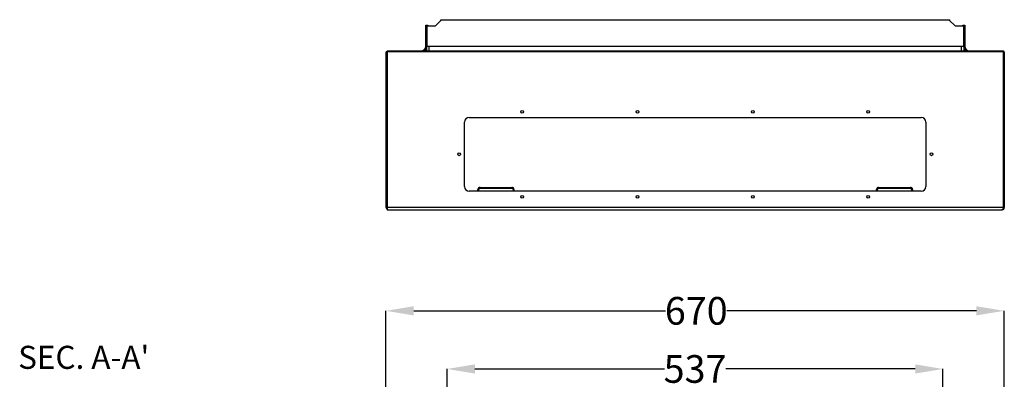
# Model space of a CAD drawing. Units: millimetres. Extents: x -2567 to 718, y -928 to 1402.
# Drawn here: x -420 to 647, y 599 to 988 of the extents above; entities that cross this region are included whole.
import ezdxf

# ---------------------------------------------------------------- set-up
doc = ezdxf.new("R2010")
doc.units = ezdxf.units.MM
doc.header["$PDMODE"] = 2
doc.header["$PDSIZE"] = -0.01
doc.layers.add('1', color=7, linetype='Continuous', lineweight=9)
doc.layers.add('4', color=7, linetype='Continuous')
doc.styles.add('Arial', font='arial.ttf')
doc.dimstyles.new('ATLANTIC PLUS', dxfattribs={"dimtxt": 30, "dimasz": 30, "dimexe": 0.125, "dimexo": 0.0625, "dimgap": 0.0625, "dimtad": 0, "dimdec": 0, "dimzin": 0, "dimdsep": 46, "dimtxsty": 'Arial', "dimcen": 0.09, "dimclrd": 256, "dimclre": 256, "dimclrt": 256, "dimadec": 0, "dimazin": 0, "dimtp": 0.005, "dimtm": -0.005, "dimtfac": 1, "dimtdec": 0, "dimtmove": 0, "dimatfit": 3, "dimfxl": 1, "dimtolj": 1, "dimtzin": 0, "dimarcsym": 0})

# ---------------------------------------------------------------- blocks, each defined once
blk = doc.blocks.new('*D29')
at = {"layer": '1', "lineweight": -2, "transparency": 16777216}
for p, q in [((-23, 583), (-23, 673.1)), ((7, 673), (280.1, 673)), ((617, 673), (346.6, 673)), ((647, 583), (647, 673.1))]:
    blk.add_line(p, q, dxfattribs=at)
at = {"layer": '1', "transparency": 16777216}
for points in [[(7, 678), (7, 668), (-23, 673)], [(617, 678), (617, 668), (647, 673)]]:
    blk.add_solid(points, dxfattribs=at)
at = {"layer": 'Defpoints', "color": 0, "transparency": 16777216}
for p in [(-23, 673), (-23, 582.9), (647, 582.9)]:
    blk.add_point(p, dxfattribs=at)
at = {"layer": '1', "transparency": 16777216, "insert": (313.3, 673), "char_height": 30, "attachment_point": 5, "style": 'Arial'}
blk.add_mtext('\\A1;670', dxfattribs=at)
blk = doc.blocks.new('*D30')
at = {"layer": '1', "lineweight": -2, "transparency": 16777216}
for p, q in [((43.4, 547), (43.4, 610.1)), ((73.4, 610), (278.7, 610)), ((550.6, 610), (345.2, 610)), ((580.6, 547), (580.6, 610.1))]:
    blk.add_line(p, q, dxfattribs=at)
at = {"layer": '1', "transparency": 16777216}
for points in [[(73.4, 615), (73.4, 605), (43.4, 610)], [(550.6, 615), (550.6, 605), (580.6, 610)]]:
    blk.add_solid(points, dxfattribs=at)
at = {"layer": 'Defpoints', "color": 0, "transparency": 16777216}
for p in [(43.4, 610), (43.4, 546.9), (580.6, 546.9)]:
    blk.add_point(p, dxfattribs=at)
at = {"layer": '1', "transparency": 16777216, "insert": (312, 610), "char_height": 30, "attachment_point": 5, "style": 'Arial'}
blk.add_mtext('\\A1;537', dxfattribs=at)

msp = doc.modelspace()

# ---------------------------------------------------------------- linework, layer by layer
at = {"layer": '4', "color": 150, "linetype": 'Continuous'}
for p, q in [((20.1, 982.41), (22.2, 982.41)), ((20.1, 959.61), (20.1, 982.41)), ((22.2, 982.41), (22.2, 981.41)), ((37.3, 988.46), (30.25, 981.41)), ((36.3, 988.46), (37.3, 988.46)), ((36.3, 987.46), (36.3, 988.46)), ((36.3, 987.46), (36.3, 987.46)), ((37.3, 988.46), (587.1, 988.46)), ((587.1, 988.46), (588.1, 988.46)), ((594.15, 981.41), (587.1, 988.46)), ((588.1, 987.46), (588.1, 988.46)), ((602.2, 981.41), (602.2, 982.41)), ((602.2, 982.41), (604.3, 982.41)), ((604.3, 982.41), (604.3, 959.61)), ((21.1, 981.41), (21.1, 959.61)), ((30.25, 981.41), (21.1, 981.41)), ((603.3, 981.41), (594.15, 981.41)), ((603.3, 959.61), (603.3, 981.41)), ((-22.8, 784.91), (-22.8, 953.61)), ((-21.8, 953.61), (-22.8, 953.61)), ((-21.8, 954.61), (646.2, 954.61)), ((-21.8, 954.61), (-21.8, 953.61)), ((-21.8, 953.61), (-21.8, 784.91)), ((646.2, 953.61), (-21.8, 953.61)), ((21.1, 959.61), (20.1, 959.61)), ((21.1, 959.61), (23.52, 959.61)), ((21.1, 954.61), (21.1, 959.61)), ((23.52, 959.61), (23.52, 954.61)), ((23.52, 959.61), (600.89, 959.61)), ((600.89, 959.61), (603.3, 959.61)), ((600.89, 954.61), (600.89, 959.61)), ((603.3, 959.61), (603.3, 954.61)), ((603.3, 959.61), (604.3, 959.61)), ((646.2, 954.61), (646.2, 953.61)), ((646.2, 784.91), (646.2, 953.61)), ((647.2, 953.61), (646.2, 953.61)), ((647.2, 953.61), (647.2, 784.91)), ((62.2, 807.61), (62.2, 877.61)), ((67.2, 882.61), (557.2, 882.61)), ((562.2, 877.61), (562.2, 807.61)), ((557.2, 802.61), (67.2, 802.61)), ((-22.12, 783.29), (-21.8, 783.61)), ((-21.8, 784.91), (-21.8, 782.61)), ((646.2, 784.91), (-21.8, 784.91)), ((-21.8, 782.61), (-20.5, 782.61)), ((-20.5, 782.61), (644.9, 782.61)), ((644.9, 783.02), (644.9, 783.29)), ((644.9, 783.29), (646.2, 783.29)), ((644.9, 783.02), (644.9, 782.61)), ((646.2, 783.29), (646.2, 784.91))]:
    msp.add_line(p, q, dxfattribs=at)
at = {"layer": '4', "color": 6, "linetype": 'Continuous'}
for p, q in [((76.7, 802.61), (76.7, 804.51)), ((77.7, 802.61), (77.7, 804.51)), ((79, 806.81), (113.4, 806.81)), ((79, 805.81), (113.4, 805.81)), ((114.7, 804.51), (114.7, 802.61)), ((115.7, 804.51), (115.7, 802.61)), ((508.7, 802.61), (508.7, 804.51)), ((509.7, 802.61), (509.7, 804.51)), ((511, 806.81), (545.4, 806.81)), ((511, 805.81), (545.4, 805.81)), ((546.7, 804.51), (546.7, 802.61)), ((547.7, 804.51), (547.7, 802.61))]:
    msp.add_line(p, q, dxfattribs=at)
at = {"layer": '4', "color": 150, "linetype": 'Continuous'}
for centre in [(124.7, 888.61), (249.7, 888.61), (374.7, 888.61), (499.7, 888.61), (56.2, 842.61), (568.2, 842.61), (124.7, 796.61), (249.7, 796.61), (374.7, 796.61), (499.7, 796.61)]:
    msp.add_circle(centre, 1.5, dxfattribs=at)
for centre, radius, start, end in [((15.1, 959.61), 5, 270, 0), ((15.1, 959.61), 6, 303.55731, 0), ((609.3, 959.61), 6, 180, 236.44269), ((609.3, 959.61), 5, 180, 270), ((67.2, 877.61), 5, 90, 180), ((557.2, 877.61), 5, 0, 90), ((67.2, 807.61), 5, 180, 270), ((557.2, 807.61), 5, 270, 0), ((-20.5, 784.91), 2.3, 180, 224.99228), ((-20.5, 784.91), 2.3, 224.99228, 235.58261), ((644.9, 784.91), 2.3, 270, 0)]:
    msp.add_arc(centre, radius, start, end, dxfattribs=at)
at = {"layer": '4', "color": 6, "linetype": 'Continuous'}
for centre, radius, start, end in [((79, 804.51), 2.3, 90, 180), ((79, 804.51), 1.3, 90, 180), ((113.4, 804.51), 2.3, 0, 90), ((113.4, 804.51), 1.3, 0, 90), ((511, 804.51), 2.3, 90, 180), ((511, 804.51), 1.3, 90, 180), ((545.4, 804.51), 2.3, 0, 90), ((545.4, 804.51), 1.3, 0, 90)]:
    msp.add_arc(centre, radius, start, end, dxfattribs=at)

# ---------------------------------------------------------------- texts
at = {"layer": '1', "color": 1, "linetype": 'Continuous', "lineweight": 0, "style": 'Arial'}
msp.add_text("SEC. A-A'", height=25, dxfattribs=at).set_placement((-421.69, 610.11))

# ---------------------------------------------------------------- dimensions: what is measured, and where the dimension line sits
at = {"layer": '1', "color": 1}
dim = msp.add_linear_dim(base=(-23.05, 672.98), p1=(646.95, 582.95), p2=(-23.05, 582.95), dimstyle='ATLANTIC PLUS', dxfattribs=at)
dim.commit()
dim.dimension.update_dxf_attribs({"geometry": '*D29', "text_midpoint": (313.33, 672.98), "dimtype": 160})
dim = msp.add_linear_dim(base=(43.35, 609.96), p1=(580.55, 546.95), p2=(43.35, 546.95), dimstyle='ATLANTIC PLUS', dxfattribs=at)
dim.commit()
dim.dimension.update_dxf_attribs({"geometry": '*D30', "text_midpoint": (311.95, 609.96)})

doc.saveas('drawing.dxf')
